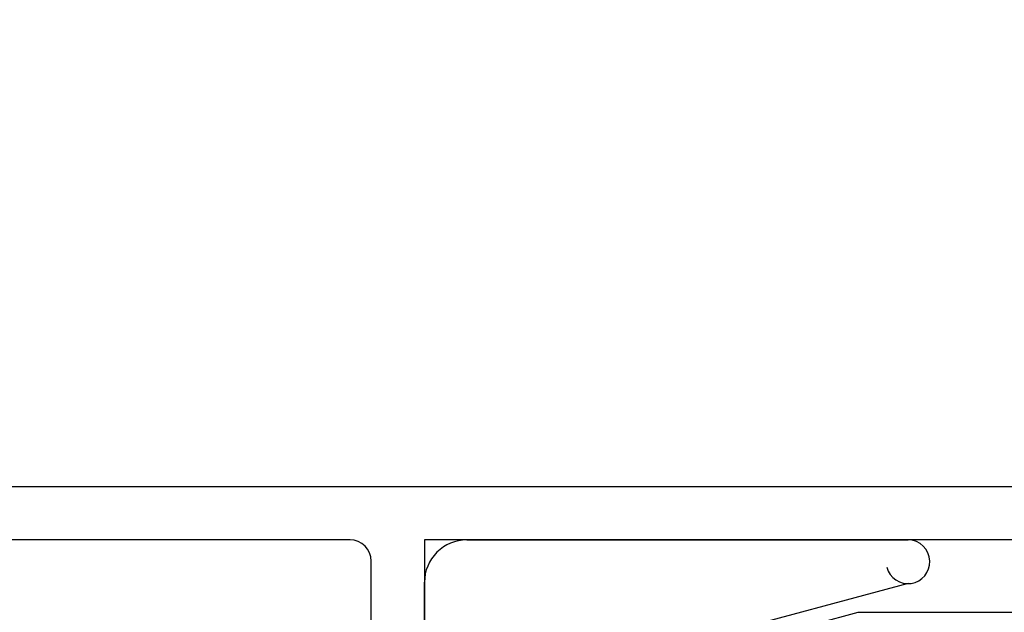
# Paper-space layout 'Page3' of a CAD drawing. Units: inches. Extents: x 0.7 to 8, y 0.3 to 10.5.
# Drawn here: x 1.5 to 2.2, y 8.1 to 8.5 of the extents above; entities that cross this region are included whole.
import ezdxf
from ezdxf.enums import TextEntityAlignment as Align

# ---------------------------------------------------------------- set-up
doc = ezdxf.new("R2010")
doc.units = ezdxf.units.IN
doc.header["$MEASUREMENT"] = 0
for name, color, linetype in [('30-2494', 7, 'Continuous'), ('Default', 7, 'Continuous'), ('S-2498 FAMILY', 7, 'Continuous'), ('S-2585 FAMILY', 7, 'Continuous')]:
    doc.layers.add(name, color=color, linetype=linetype)
doc.styles.add('SEACAD_Arial', font='arial.ttf')
doc.dimstyles.new('ANSI', dxfattribs={"dimtxt": 0.1, "dimasz": 0.1, "dimexe": 0.025, "dimexo": 0.075, "dimgap": 0.05, "dimtad": 0, "dimtih": 1, "dimtoh": 1, "dimdec": 4, "dimlfac": 2, "dimzin": 4, "dimdsep": 46, "dimlunit": 5, "dimtxsty": 'SEACAD_Arial', "dimblk1": '_SE_FILLED', "dimblk2": '_SE_FILLED', "dimsah": 1, "dimcen": 0.05, "dimadec": 0, "dimazin": 0, "dimtfac": 1, "dimtdec": 4, "dimtofl": 0, "dimtmove": 0, "dimatfit": 3, "dimfxl": 0, "dimtolj": 1, "dimtzin": 4, "dimarcsym": 0})

# ---------------------------------------------------------------- blocks, each defined once
blk = doc.blocks.new('DMBLK12')
at = {"layer": 'Default', "linetype": 'Continuous'}
for points in [[(1.09748, 9.32116), (0.99748, 9.3045), (1.09748, 9.28783)], [(3.98933, 9.32116), (3.98933, 9.28783), (4.08933, 9.3045)]]:
    blk.add_hatch(color=7, dxfattribs=at).paths.add_polyline_path(points)
at = {"layer": 'Default', "color": 7, "linetype": 'Continuous'}
for p, q in [((0.99748, 8.24347), (0.99748, 9.3295)), ((0.99748, 9.3045), (2.01253, 9.3045)), ((3.07427, 9.3045), (4.08933, 9.3045))]:
    blk.add_line(p, q, dxfattribs=at)
at = {"layer": 'Default', "color": 7, "linetype": 'Continuous', "style": 'SEACAD_Arial'}
blk.add_text('DOOR WIDTH', height=0.1, dxfattribs=at).set_placement((2.11753, 9.3545), align=Align.TOP_LEFT)
blk = doc.blocks.new('_SE_FILLED')
at = {"color": 0}
blk.add_line((0, 0), (-1, 0), dxfattribs=at)
blk.add_solid([(0, 0), (-1, -0.1665), (-1, 0.1665), (0, 0)], dxfattribs=at)
blk = doc.blocks.new('SE13')
at = {"layer": '30-2494', "color": 7, "linetype": 'Continuous'}
for p, q in [((1.77848, 8.12947), (2.10148, 8.12947)), ((1.74748, 7.70747), (1.74748, 8.09847)), ((2.10148, 8.09747), (1.80998, 8.01936))]:
    blk.add_line(p, q, dxfattribs=at)
for centre, radius, start, end in [((1.77848, 8.09847), 0.031, 90, 135), ((2.10148, 8.11347), 0.016, 1.79078, 90), ((1.77848, 8.09847), 0.031, 135, 180), ((2.10148, 8.11347), 0.016, 194.83819, 1.79078)]:
    blk.add_arc(centre, radius, start, end, dxfattribs=at)
at = {"layer": 'S-2498 FAMILY', "color": 7, "linetype": 'Continuous'}
for p, q in [((1.88731, 8.02881), (2.065, 8.07643)), ((2.065, 8.07643), (3.1225, 8.07643))]:
    blk.add_line(p, q, dxfattribs=at)
at = {"layer": 'S-2585 FAMILY', "color": 7, "linetype": 'Continuous'}
for p, q in [((0.99748, 8.16847), (2.18498, 8.16847)), ((1.69298, 8.12947), (0.99748, 8.12947)), ((1.74748, 8.12947), (1.74748, 7.15297)), ((2.18498, 8.12947), (1.74748, 8.12947)), ((1.70848, 7.21897), (1.70848, 8.11397))]:
    blk.add_line(p, q, dxfattribs=at)
blk.add_arc((1.69298, 8.11397), 0.0155, 0, 90, dxfattribs=at)

psp = doc.layouts.new('Page3')

# ---------------------------------------------------------------- block references
at = {"layer": 'Default'}
psp.add_blockref('SE13', (0, 0), dxfattribs=at)

# ---------------------------------------------------------------- dimensions: what is measured, and where the dimension line sits
at = {"layer": 'Default', "color": 7, "linetype": 'Continuous'}
dim = psp.add_linear_dim(base=(0.997483, 9.304498), p1=(0.997483, 8.168466), p2=(4.089326, 8.168466), angle=0, text='\\A1;{} DOOR WIDTH', dimstyle='ANSI', override={"dimdec": 3, "dimlunit": 2, "dimpost": '', "dimse2": 1, "dimtdec": 3}, dxfattribs=at)
dim.commit()
dim.dimension.update_dxf_attribs({"geometry": 'DMBLK12', "text_midpoint": (2.543405, 9.304498), "dimtype": 161})

doc.saveas('drawing.dxf')
